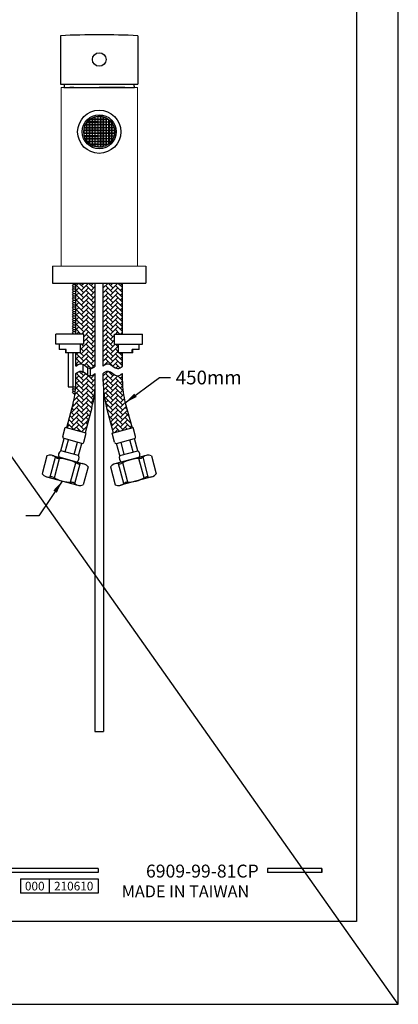
# Model space of a CAD drawing. Units: millimetres. Extents: x 875 to 2167, y 1161 to 1900.
# Drawn here: x 1673 to 1747, y 1306 to 1499 of the extents above; entities that cross this region are included whole.
import ezdxf

# ---------------------------------------------------------------- set-up
doc = ezdxf.new("R2010")
doc.units = ezdxf.units.MM
for name, color, linetype in [('A1', 2, 'Continuous'), ('A5', 136, 'Continuous'), ('DIM', 6, 'Continuous')]:
    doc.layers.add(name, color=color, linetype=linetype)
doc.layers.add('圖紙邊界', color=1, linetype='Continuous', plot=False)
doc.styles.add('CHINA', font='simplex.shx', dxfattribs={"bigfont": 'chineset.shx'})
doc.styles.add('勝泰-2.7', font='simplex.shx', dxfattribs={"height": 2.7, "bigfont": 'chineset.shx'})
doc.dimstyles.new('正常', dxfattribs={"dimtxt": 2.7, "dimasz": 2.5, "dimexe": 1.25, "dimexo": 0.625, "dimgap": 1, "dimtad": 1, "dimdsep": 46, "dimtxsty": '勝泰-2.7', "dimcen": 2.5, "dimadec": 1, "dimazin": 0, "dimtfac": 1, "dimtmove": 0, "dimatfit": 3, "dimfxl": 0, "dimarcsym": 0})

msp = doc.modelspace()

# ---------------------------------------------------------------- hatches: boundary and pattern name
h = msp.add_hatch()
h.set_pattern_fill('AR-HBONE', color=256, scale=0.006667, style=0)
h.set_pattern_definition([(45, (1746.1202, 2523.8787), (9e-17, 0.957894), [2.032, -0.6773333]), (135, (1746.59914, 2524.35766), (9e-17, 0.957894), [2.032, -0.6773333])])
edge = h.paths.add_edge_path()
edge.add_line((1692.908, 1447.683), (1689.113, 1447.683))
edge.add_line((1689.113, 1447.683), (1689.113, 1431.379))
edge.add_spline(control_points=[(1689.113, 1431.379), (1689.379, 1431.64), (1690.48, 1432.298), (1691.575, 1430.443), (1692.619, 1431.151), (1692.908, 1431.379)], knot_values=[0, 0, 0, 0, 1.1200258, 3.1357851, 4.2376065, 4.2376065, 4.2376065, 4.2376065], degree=3, periodic=0)
edge.add_line((1692.908, 1431.379), (1692.908, 1434.016))
edge.add_line((1692.908, 1434.016), (1692.043, 1434.016))
edge.add_spline(control_points=[(1692.043, 1434.016), (1692.043, 1435.683)], knot_values=[0.4444444, 0.4444444, 1, 1], degree=1, periodic=0)
edge.add_line((1692.043, 1435.683), (1691.376, 1435.683))
edge.add_line((1691.376, 1435.683), (1691.376, 1437.683))
edge.add_line((1691.376, 1437.683), (1692.908, 1437.683))
edge.add_line((1692.908, 1437.683), (1692.908, 1447.683))
edge = h.paths.add_edge_path()
edge.add_line((1692.908, 1428.393), (1692.908, 1429.961))
edge.add_spline(control_points=[(1692.908, 1429.961), (1692.619, 1429.734), (1691.575, 1429.025), (1690.48, 1430.88), (1689.379, 1430.222), (1689.113, 1429.961)], knot_values=[0, 0, 0, 0, 1.1018214, 3.1175807, 4.2376065, 4.2376065, 4.2376065, 4.2376065], degree=3, periodic=0)
edge.add_line((1689.113, 1429.961), (1689.113, 1428.393))
edge.add_arc((1709.113, 1428.393), 20, 180, 195)
edge.add_line((1689.794, 1423.217), (1691.113, 1418.296))
edge.add_line((1691.113, 1418.296), (1694.779, 1419.278))
edge.add_line((1694.779, 1419.278), (1693.46, 1424.199))
edge.add_arc((1709.113, 1428.393), 16.205, 180, 195, ccw=False)
edge = h.paths.add_edge_path()
edge.add_line((1685.311, 1435.683), (1684.644, 1435.683))
edge.add_spline(control_points=[(1684.644, 1435.683), (1684.644, 1434.016)], knot_values=[0, 0, 0.5555556, 0.5555556], degree=1, periodic=0)
edge.add_line((1684.644, 1434.016), (1683.779, 1434.016))
edge.add_line((1683.779, 1434.016), (1683.779, 1431.379))
edge.add_spline(control_points=[(1683.779, 1431.379), (1684.046, 1431.64), (1685.146, 1432.298), (1686.241, 1430.443), (1687.286, 1431.151), (1687.574, 1431.379)], knot_values=[0, 0, 0, 0, 1.1200258, 3.1357851, 4.2376065, 4.2376065, 4.2376065, 4.2376065], degree=3, periodic=0)
edge.add_line((1687.574, 1431.379), (1687.574, 1447.683))
edge.add_line((1687.574, 1447.683), (1683.779, 1447.683))
edge.add_line((1683.779, 1447.683), (1683.779, 1437.683))
edge.add_line((1683.779, 1437.683), (1685.311, 1437.683))
edge.add_line((1685.311, 1437.683), (1685.311, 1435.683))
edge = h.paths.add_edge_path()
edge.add_line((1683.227, 1424.199), (1681.909, 1419.278))
edge.add_line((1681.909, 1419.278), (1685.574, 1418.296))
edge.add_line((1685.574, 1418.296), (1686.893, 1423.217))
edge.add_arc((1667.574, 1428.393), 20, 345, 360)
edge.add_line((1687.574, 1428.393), (1687.574, 1429.961))
edge.add_spline(control_points=[(1687.574, 1429.961), (1687.286, 1429.734), (1686.241, 1429.025), (1685.146, 1430.88), (1684.046, 1430.222), (1683.779, 1429.961)], knot_values=[0, 0, 0, 0, 1.1018214, 3.1175807, 4.2376065, 4.2376065, 4.2376065, 4.2376065], degree=3, periodic=0)
edge.add_line((1683.779, 1429.961), (1683.779, 1428.393))
edge.add_arc((1667.574, 1428.393), 16.205, -15, 0, ccw=False)
at = {"layer": 'A1', "ltscale": 10}
h = msp.add_hatch(color=256, dxfattribs=at)
h.paths.add_polyline_path([(1688.098, 1477.104), (1688.589, 1477.104), (1688.589, 1477.595), (1688.098, 1477.595)])
h.paths.add_polyline_path([(1689.735, 1477.104), (1690.225, 1477.104), (1690.225, 1477.595), (1689.735, 1477.595)])
h.paths.add_polyline_path([(1688.098, 1478.74), (1688.589, 1478.74), (1688.589, 1479.231), (1688.098, 1479.231)])
h.paths.add_polyline_path([(1686.462, 1477.104), (1686.953, 1477.104), (1686.953, 1477.595), (1686.462, 1477.595)])
h.paths.add_polyline_path([(1688.098, 1475.468), (1688.589, 1475.468), (1688.589, 1475.958), (1688.098, 1475.958)])

# ---------------------------------------------------------------- linework, layer by layer
for p, q in [((1688.148, 1332.893), (1588.458, 1332.893)), ((1688.148, 1332.893), (1688.148, 1332.101)), ((1732.056, 1332.893), (1721.371, 1332.893)), ((1721.371, 1332.893), (1721.371, 1332.101)), ((1732.056, 1332.893), (1732.056, 1332.101)), ((1732.056, 1332.893), (1732.056, 1332.101)), ((1688.148, 1332.101), (1588.458, 1332.101)), ((1672.861, 1330.836), (1688.148, 1330.836)), ((1672.861, 1330.836), (1672.861, 1328.037)), ((1678.519, 1330.836), (1678.519, 1328.037)), ((1688.148, 1330.836), (1688.148, 1328.037)), ((1688.148, 1330.836), (1688.148, 1328.037)), ((1732.056, 1332.101), (1721.371, 1332.101)), ((1688.148, 1328.037), (1672.861, 1328.037))]:
    msp.add_line(p, q)
at = {"ltscale": 3}
msp.add_line((1732.056, 1332.101), (1732.056, 1332.893), dxfattribs=at)
at = {"layer": 'A1'}
for p, q in [((1680.76, 1496.179), (1680.76, 1486.683)), ((1695.927, 1496.179), (1695.927, 1486.683)), ((1680.76, 1486.683), (1695.927, 1486.683)), ((1683.779, 1437.683), (1683.779, 1447.683)), ((1687.574, 1431.379), (1687.574, 1447.683)), ((1689.113, 1431.379), (1689.113, 1447.683)), ((1683.09, 1442.783), (1683.31, 1443.003)), ((1683.31, 1442.563), (1683.09, 1442.783)), ((1683.09, 1442.343), (1683.31, 1442.563)), ((1683.31, 1442.123), (1683.09, 1442.343)), ((1683.31, 1442.563), (1683.779, 1442.563)), ((1683.09, 1441.903), (1683.31, 1442.123)), ((1683.31, 1441.683), (1683.09, 1441.903)), ((1683.09, 1441.463), (1683.31, 1441.683)), ((1683.31, 1441.243), (1683.09, 1441.463)), ((1683.09, 1441.023), (1683.31, 1441.243)), ((1683.31, 1440.803), (1683.09, 1441.023)), ((1683.09, 1440.583), (1683.31, 1440.803)), ((1683.31, 1440.363), (1683.09, 1440.583)), ((1683.09, 1440.143), (1683.31, 1440.363)), ((1683.31, 1442.123), (1683.779, 1442.123)), ((1683.31, 1441.683), (1683.779, 1441.683)), ((1683.31, 1441.243), (1683.779, 1441.243)), ((1683.31, 1440.803), (1683.779, 1440.803)), ((1683.31, 1440.363), (1683.779, 1440.363)), ((1683.31, 1439.923), (1683.09, 1440.143)), ((1683.09, 1439.703), (1683.31, 1439.923)), ((1683.31, 1439.483), (1683.09, 1439.703)), ((1683.09, 1439.263), (1683.31, 1439.483)), ((1683.31, 1439.043), (1683.09, 1439.263)), ((1683.09, 1438.823), (1683.31, 1439.043)), ((1683.31, 1438.603), (1683.09, 1438.823)), ((1683.09, 1438.383), (1683.31, 1438.603)), ((1683.31, 1438.163), (1683.09, 1438.383)), ((1683.31, 1439.923), (1683.779, 1439.923)), ((1683.31, 1439.483), (1683.779, 1439.483)), ((1683.31, 1439.043), (1683.779, 1439.043)), ((1683.31, 1438.603), (1683.779, 1438.603)), ((1679.844, 1435.683), (1679.844, 1437.683)), ((1685.311, 1437.683), (1679.844, 1437.683)), ((1683.09, 1437.943), (1683.31, 1438.163)), ((1683.31, 1437.723), (1683.09, 1437.943)), ((1683.27, 1437.683), (1683.31, 1437.723)), ((1683.31, 1438.163), (1683.779, 1438.163)), ((1683.31, 1437.723), (1683.779, 1437.723)), ((1685.311, 1435.683), (1685.311, 1437.683)), ((1691.376, 1435.683), (1691.376, 1437.683)), ((1691.376, 1437.683), (1696.844, 1437.683)), ((1696.844, 1435.683), (1696.844, 1437.683)), ((1685.311, 1435.683), (1679.844, 1435.683)), ((1681.854, 1434.683), (1680.51, 1434.683)), ((1681.854, 1434.016), (1681.854, 1434.683)), ((1691.376, 1435.683), (1696.844, 1435.683)), ((1696.177, 1434.683), (1694.833, 1434.683)), ((1694.833, 1434.016), (1694.833, 1434.683)), ((1684.644, 1434.016), (1681.757, 1434.016)), ((1682.224, 1434.016), (1682.224, 1427.349)), ((1683.181, 1434.016), (1683.181, 1427.349)), ((1683.779, 1431.379), (1683.779, 1434.016)), ((1694.93, 1434.016), (1692.043, 1434.016)), ((1692.908, 1431.379), (1692.908, 1434.016)), ((1685.105, 1431.768), (1685.105, 1430.35)), ((1686.068, 1431.094), (1686.068, 1429.676)), ((1683.779, 1428.393), (1683.779, 1429.961)), ((1687.574, 1428.393), (1687.574, 1429.961)), ((1689.113, 1428.393), (1689.113, 1429.961)), ((1692.908, 1428.393), (1692.908, 1429.961)), ((1682.219, 1427.349), (1683.746, 1427.349)), ((1683.09, 1427.129), (1683.31, 1427.349)), ((1683.31, 1426.909), (1683.09, 1427.129)), ((1683.09, 1426.689), (1683.31, 1426.909)), ((1683.31, 1426.909), (1683.711, 1426.909)), ((1683.31, 1426.469), (1683.09, 1426.689)), ((1683.09, 1426.249), (1683.31, 1426.469)), ((1683.31, 1426.029), (1683.09, 1426.249)), ((1683.31, 1426.469), (1683.665, 1426.469)), ((1683.31, 1426.029), (1683.606, 1426.029)), ((1683.227, 1424.199), (1681.909, 1419.278)), ((1686.893, 1423.217), (1685.574, 1418.296)), ((1689.794, 1423.217), (1691.113, 1418.296)), ((1693.46, 1424.199), (1694.779, 1419.278)), ((1681.2, 1417.589), (1681.67, 1419.342)), ((1685.814, 1418.232), (1681.67, 1419.342)), ((1690.874, 1418.232), (1695.018, 1419.342)), ((1695.487, 1417.589), (1695.018, 1419.342)), ((1680.793, 1414.794), (1681.433, 1417.185)), ((1684.94, 1416.245), (1681.433, 1417.185)), ((1685.344, 1416.479), (1685.814, 1418.232)), ((1691.344, 1416.479), (1690.874, 1418.232)), ((1691.748, 1416.245), (1695.254, 1417.185)), ((1695.895, 1414.794), (1695.254, 1417.185)), ((1681.669, 1414.559), (1682.31, 1416.95)), ((1683.422, 1414.09), (1684.063, 1416.48)), ((1684.299, 1413.855), (1684.94, 1416.245)), ((1692.388, 1413.855), (1691.748, 1416.245)), ((1693.265, 1414.09), (1692.624, 1416.48)), ((1695.018, 1414.559), (1694.377, 1416.95)), ((1678.093, 1413.806), (1677.144, 1410.264)), ((1678.705, 1409.661), (1679.746, 1413.547)), ((1679.123, 1413.875), (1685.285, 1412.224)), ((1679.552, 1409.46), (1680.58, 1413.299)), ((1683.957, 1412.58), (1680.451, 1413.519)), ((1684.299, 1413.855), (1680.793, 1414.794)), ((1697.564, 1413.875), (1691.402, 1412.224)), ((1692.388, 1413.855), (1695.895, 1414.794)), ((1692.73, 1412.58), (1696.236, 1413.519)), ((1697.135, 1409.46), (1696.107, 1413.299)), ((1697.982, 1409.661), (1696.941, 1413.547)), ((1698.594, 1413.806), (1699.543, 1410.264)), ((1682.707, 1408.615), (1683.735, 1412.453)), ((1683.541, 1408.366), (1684.582, 1412.252)), ((1686.143, 1411.649), (1685.194, 1408.107)), ((1690.545, 1411.649), (1691.494, 1408.107)), ((1693.146, 1408.366), (1692.105, 1412.252)), ((1693.981, 1408.615), (1692.952, 1412.453)), ((1678.001, 1409.689), (1684.164, 1408.038)), ((1698.686, 1409.689), (1692.523, 1408.038))]:
    msp.add_line(p, q, dxfattribs=at)
at = {"layer": 'A1', "linetype": 'Continuous', "lineweight": 15}
for p, q in [((1680.844, 1451.016), (1680.844, 1486.016)), ((1680.844, 1486.016), (1695.844, 1486.016)), ((1695.844, 1451.016), (1695.844, 1486.016)), ((1697.51, 1451.016), (1679.177, 1451.016))]:
    msp.add_line(p, q, dxfattribs=at)
at = {"layer": 'A1', "linetype": 'Continuous', "ltscale": 10}
msp.add_line((1681.41, 1486.016), (1695.277, 1486.016), dxfattribs=at)
at = {"layer": 'A1', "ltscale": 10}
for p, q in [((1683.344, 1486.016), (1682.594, 1486.016)), ((1683.344, 1486.016), (1688.344, 1486.016)), ((1693.344, 1486.016), (1688.344, 1486.016)), ((1693.344, 1486.016), (1694.094, 1486.016)), ((1687.51, 1426.792), (1687.51, 1359.754)), ((1689.177, 1426.792), (1689.177, 1359.754)), ((1687.51, 1359.754), (1689.177, 1359.754))]:
    msp.add_line(p, q, dxfattribs=at)
at = {"layer": 'A1', "ltscale": 2}
for p, q in [((1679.177, 1451.016), (1679.177, 1447.683)), ((1697.51, 1451.016), (1697.51, 1447.683)), ((1679.177, 1447.683), (1697.51, 1447.683))]:
    msp.add_line(p, q, dxfattribs=at)
at = {"layer": 'A1', "ltscale": 0.2}
for p, q in [((1683.09, 1447.623), (1683.15, 1447.683)), ((1683.31, 1447.403), (1683.09, 1447.623)), ((1683.09, 1447.183), (1683.31, 1447.403)), ((1683.31, 1446.963), (1683.09, 1447.183)), ((1683.09, 1446.743), (1683.31, 1446.963)), ((1683.31, 1446.523), (1683.09, 1446.743)), ((1683.09, 1446.303), (1683.31, 1446.523)), ((1683.31, 1446.083), (1683.09, 1446.303)), ((1683.09, 1445.863), (1683.31, 1446.083)), ((1683.31, 1447.403), (1683.779, 1447.403)), ((1683.31, 1446.963), (1683.779, 1446.963)), ((1683.31, 1446.523), (1683.779, 1446.523)), ((1683.31, 1446.083), (1683.779, 1446.083)), ((1692.908, 1437.683), (1692.908, 1447.683)), ((1683.31, 1445.643), (1683.09, 1445.863)), ((1683.09, 1445.423), (1683.31, 1445.643)), ((1683.31, 1445.203), (1683.09, 1445.423)), ((1683.09, 1444.983), (1683.31, 1445.203)), ((1683.31, 1444.763), (1683.09, 1444.983)), ((1683.09, 1444.543), (1683.31, 1444.763)), ((1683.31, 1444.323), (1683.09, 1444.543)), ((1683.09, 1444.103), (1683.31, 1444.323)), ((1683.31, 1445.643), (1683.779, 1445.643)), ((1683.31, 1445.203), (1683.779, 1445.203)), ((1683.31, 1444.763), (1683.779, 1444.763)), ((1683.31, 1444.323), (1683.779, 1444.323)), ((1683.31, 1443.883), (1683.09, 1444.103)), ((1683.09, 1443.663), (1683.31, 1443.883)), ((1683.31, 1443.443), (1683.09, 1443.663)), ((1683.09, 1443.223), (1683.31, 1443.443)), ((1683.31, 1443.003), (1683.09, 1443.223)), ((1683.31, 1443.883), (1683.779, 1443.883)), ((1683.31, 1443.443), (1683.779, 1443.443)), ((1683.31, 1443.003), (1683.779, 1443.003)), ((1686.634, 1429.493), (1686.634, 1430.911))]:
    msp.add_line(p, q, dxfattribs=at)
at = {"layer": 'A1', "ltscale": 10}
for points in [[(1685.862, 1479.097), (1685.862, 1478.74), (1685.646, 1478.74)], [(1685.962, 1479.231), (1686.407, 1479.231), (1686.407, 1478.74), (1685.916, 1478.74), (1685.916, 1479.172)], [(1686.407, 1479.687), (1686.407, 1479.286), (1686.006, 1479.286)], [(1686.521, 1479.777), (1686.953, 1479.777), (1686.953, 1479.286), (1686.462, 1479.286), (1686.462, 1479.731)], [(1686.953, 1480.047), (1686.953, 1479.831), (1686.596, 1479.831)], [(1687.498, 1480.265), (1687.498, 1479.831), (1687.007, 1479.831), (1687.007, 1480.075)], [(1687.73, 1480.322), (1688.044, 1480.322), (1688.044, 1479.831), (1687.553, 1479.831), (1687.553, 1480.28)], [(1688.957, 1480.322), (1688.644, 1480.322), (1688.644, 1479.831), (1689.135, 1479.831), (1689.135, 1480.28)], [(1689.189, 1480.265), (1689.189, 1479.831), (1689.68, 1479.831), (1689.68, 1480.075)], [(1689.735, 1480.047), (1689.735, 1479.831), (1690.091, 1479.831)], [(1690.166, 1479.777), (1689.735, 1479.777), (1689.735, 1479.286), (1690.225, 1479.286), (1690.225, 1479.731)], [(1690.28, 1479.687), (1690.28, 1479.286), (1690.681, 1479.286)], [(1690.725, 1479.231), (1690.28, 1479.231), (1690.28, 1478.74), (1690.771, 1478.74), (1690.771, 1479.172)], [(1690.825, 1479.097), (1690.825, 1478.74), (1691.042, 1478.74)], [(1685.413, 1478.14), (1685.862, 1478.14), (1685.862, 1477.649), (1685.371, 1477.649), (1685.371, 1477.962)], [(1685.371, 1476.736), (1685.371, 1477.049), (1685.862, 1477.049), (1685.862, 1476.558), (1685.413, 1476.558)], [(1685.618, 1478.686), (1685.862, 1478.686), (1685.862, 1478.195), (1685.428, 1478.195)], [(1691.069, 1478.686), (1690.825, 1478.686), (1690.825, 1478.195), (1691.259, 1478.195)], [(1691.274, 1478.14), (1690.825, 1478.14), (1690.825, 1477.649), (1691.316, 1477.649), (1691.316, 1477.962)], [(1691.316, 1476.736), (1691.316, 1477.049), (1690.825, 1477.049), (1690.825, 1476.558), (1691.274, 1476.558)], [(1685.428, 1476.504), (1685.862, 1476.504), (1685.862, 1476.013), (1685.618, 1476.013)], [(1685.646, 1475.958), (1685.862, 1475.958), (1685.862, 1475.602)], [(1685.916, 1475.527), (1685.916, 1475.958), (1686.407, 1475.958), (1686.407, 1475.468), (1685.962, 1475.468)], [(1686.006, 1475.413), (1686.407, 1475.413), (1686.407, 1475.012)], [(1686.462, 1474.968), (1686.462, 1475.413), (1686.953, 1475.413), (1686.953, 1474.922), (1686.521, 1474.922)], [(1690.225, 1474.968), (1690.225, 1475.413), (1689.735, 1475.413), (1689.735, 1474.922), (1690.166, 1474.922)], [(1690.771, 1475.527), (1690.771, 1475.958), (1690.28, 1475.958), (1690.28, 1475.468), (1690.725, 1475.468)], [(1690.681, 1475.413), (1690.28, 1475.413), (1690.28, 1475.012)], [(1691.259, 1476.504), (1690.825, 1476.504), (1690.825, 1476.013), (1691.069, 1476.013)], [(1691.042, 1475.958), (1690.825, 1475.958), (1690.825, 1475.602)], [(1686.596, 1474.868), (1686.953, 1474.868), (1686.953, 1474.651)], [(1687.007, 1474.624), (1687.007, 1474.868), (1687.498, 1474.868), (1687.498, 1474.434)], [(1687.553, 1474.419), (1687.553, 1474.868), (1688.044, 1474.868), (1688.044, 1474.377), (1687.73, 1474.377)], [(1689.135, 1474.419), (1689.135, 1474.868), (1688.644, 1474.868), (1688.644, 1474.377), (1688.957, 1474.377)], [(1689.68, 1474.624), (1689.68, 1474.868), (1689.189, 1474.868), (1689.189, 1474.434)], [(1690.091, 1474.868), (1689.735, 1474.868), (1689.735, 1474.651)]]:
    msp.add_lwpolyline(points, dxfattribs=at)
for points in [[(1686.953, 1478.74), (1686.462, 1478.74), (1686.462, 1479.231), (1686.953, 1479.231)], [(1687.498, 1479.286), (1687.007, 1479.286), (1687.007, 1479.777), (1687.498, 1479.777)], [(1687.498, 1478.74), (1687.007, 1478.74), (1687.007, 1479.231), (1687.498, 1479.231)], [(1688.044, 1479.286), (1687.553, 1479.286), (1687.553, 1479.777), (1688.044, 1479.777)], [(1688.044, 1478.74), (1687.553, 1478.74), (1687.553, 1479.231), (1688.044, 1479.231)], [(1688.098, 1479.831), (1688.589, 1479.831), (1688.589, 1480.322), (1688.098, 1480.322)], [(1688.098, 1479.286), (1688.589, 1479.286), (1688.589, 1479.777), (1688.098, 1479.777)], [(1688.098, 1478.74), (1688.589, 1478.74), (1688.589, 1479.231), (1688.098, 1479.231)], [(1688.644, 1479.286), (1689.135, 1479.286), (1689.135, 1479.777), (1688.644, 1479.777)], [(1688.644, 1478.74), (1689.135, 1478.74), (1689.135, 1479.231), (1688.644, 1479.231)], [(1689.189, 1479.286), (1689.68, 1479.286), (1689.68, 1479.777), (1689.189, 1479.777)], [(1689.189, 1478.74), (1689.68, 1478.74), (1689.68, 1479.231), (1689.189, 1479.231)], [(1689.735, 1478.74), (1690.225, 1478.74), (1690.225, 1479.231), (1689.735, 1479.231)], [(1685.862, 1477.104), (1685.371, 1477.104), (1685.371, 1477.595), (1685.862, 1477.595)], [(1686.407, 1478.195), (1685.916, 1478.195), (1685.916, 1478.686), (1686.407, 1478.686)], [(1686.407, 1477.649), (1685.916, 1477.649), (1685.916, 1478.14), (1686.407, 1478.14)], [(1686.407, 1477.104), (1685.916, 1477.104), (1685.916, 1477.595), (1686.407, 1477.595)], [(1686.407, 1476.558), (1685.916, 1476.558), (1685.916, 1477.049), (1686.407, 1477.049)], [(1686.953, 1478.195), (1686.462, 1478.195), (1686.462, 1478.686), (1686.953, 1478.686)], [(1686.953, 1477.649), (1686.462, 1477.649), (1686.462, 1478.14), (1686.953, 1478.14)], [(1686.953, 1477.104), (1686.462, 1477.104), (1686.462, 1477.595), (1686.953, 1477.595)], [(1686.953, 1476.558), (1686.462, 1476.558), (1686.462, 1477.049), (1686.953, 1477.049)], [(1687.498, 1478.195), (1687.007, 1478.195), (1687.007, 1478.686), (1687.498, 1478.686)], [(1687.498, 1477.649), (1687.007, 1477.649), (1687.007, 1478.14), (1687.498, 1478.14)], [(1687.498, 1477.104), (1687.007, 1477.104), (1687.007, 1477.595), (1687.498, 1477.595)], [(1687.498, 1476.558), (1687.007, 1476.558), (1687.007, 1477.049), (1687.498, 1477.049)], [(1688.044, 1478.195), (1687.553, 1478.195), (1687.553, 1478.686), (1688.044, 1478.686)], [(1688.044, 1477.649), (1687.553, 1477.649), (1687.553, 1478.14), (1688.044, 1478.14)], [(1688.044, 1477.104), (1687.553, 1477.104), (1687.553, 1477.595), (1688.044, 1477.595)], [(1688.044, 1476.558), (1687.553, 1476.558), (1687.553, 1477.049), (1688.044, 1477.049)], [(1688.098, 1478.195), (1688.589, 1478.195), (1688.589, 1478.686), (1688.098, 1478.686)], [(1688.098, 1477.649), (1688.589, 1477.649), (1688.589, 1478.14), (1688.098, 1478.14)], [(1688.098, 1477.104), (1688.589, 1477.104), (1688.589, 1477.595), (1688.098, 1477.595)], [(1688.098, 1476.558), (1688.589, 1476.558), (1688.589, 1477.049), (1688.098, 1477.049)], [(1688.644, 1478.195), (1689.135, 1478.195), (1689.135, 1478.686), (1688.644, 1478.686)], [(1688.644, 1477.649), (1689.135, 1477.649), (1689.135, 1478.14), (1688.644, 1478.14)], [(1688.644, 1477.104), (1689.135, 1477.104), (1689.135, 1477.595), (1688.644, 1477.595)], [(1688.644, 1476.558), (1689.135, 1476.558), (1689.135, 1477.049), (1688.644, 1477.049)], [(1689.189, 1478.195), (1689.68, 1478.195), (1689.68, 1478.686), (1689.189, 1478.686)], [(1689.189, 1477.649), (1689.68, 1477.649), (1689.68, 1478.14), (1689.189, 1478.14)], [(1689.189, 1477.104), (1689.68, 1477.104), (1689.68, 1477.595), (1689.189, 1477.595)], [(1689.189, 1476.558), (1689.68, 1476.558), (1689.68, 1477.049), (1689.189, 1477.049)], [(1689.735, 1478.195), (1690.225, 1478.195), (1690.225, 1478.686), (1689.735, 1478.686)], [(1689.735, 1477.649), (1690.225, 1477.649), (1690.225, 1478.14), (1689.735, 1478.14)], [(1689.735, 1477.104), (1690.225, 1477.104), (1690.225, 1477.595), (1689.735, 1477.595)], [(1689.735, 1476.558), (1690.225, 1476.558), (1690.225, 1477.049), (1689.735, 1477.049)], [(1690.28, 1478.195), (1690.771, 1478.195), (1690.771, 1478.686), (1690.28, 1478.686)], [(1690.28, 1477.649), (1690.771, 1477.649), (1690.771, 1478.14), (1690.28, 1478.14)], [(1690.28, 1477.104), (1690.771, 1477.104), (1690.771, 1477.595), (1690.28, 1477.595)], [(1690.28, 1476.558), (1690.771, 1476.558), (1690.771, 1477.049), (1690.28, 1477.049)], [(1690.825, 1477.104), (1691.316, 1477.104), (1691.316, 1477.595), (1690.825, 1477.595)], [(1686.407, 1476.013), (1685.916, 1476.013), (1685.916, 1476.504), (1686.407, 1476.504)], [(1686.953, 1476.013), (1686.462, 1476.013), (1686.462, 1476.504), (1686.953, 1476.504)], [(1686.953, 1475.468), (1686.462, 1475.468), (1686.462, 1475.958), (1686.953, 1475.958)], [(1687.498, 1476.013), (1687.007, 1476.013), (1687.007, 1476.504), (1687.498, 1476.504)], [(1687.498, 1475.468), (1687.007, 1475.468), (1687.007, 1475.958), (1687.498, 1475.958)], [(1687.498, 1474.922), (1687.007, 1474.922), (1687.007, 1475.413), (1687.498, 1475.413)], [(1688.044, 1476.013), (1687.553, 1476.013), (1687.553, 1476.504), (1688.044, 1476.504)], [(1688.044, 1475.468), (1687.553, 1475.468), (1687.553, 1475.958), (1688.044, 1475.958)], [(1688.044, 1474.922), (1687.553, 1474.922), (1687.553, 1475.413), (1688.044, 1475.413)], [(1688.098, 1476.013), (1688.589, 1476.013), (1688.589, 1476.504), (1688.098, 1476.504)], [(1688.098, 1475.468), (1688.589, 1475.468), (1688.589, 1475.958), (1688.098, 1475.958)], [(1688.098, 1474.922), (1688.589, 1474.922), (1688.589, 1475.413), (1688.098, 1475.413)], [(1688.644, 1476.013), (1689.135, 1476.013), (1689.135, 1476.504), (1688.644, 1476.504)], [(1688.644, 1475.468), (1689.135, 1475.468), (1689.135, 1475.958), (1688.644, 1475.958)], [(1688.644, 1474.922), (1689.135, 1474.922), (1689.135, 1475.413), (1688.644, 1475.413)], [(1689.189, 1476.013), (1689.68, 1476.013), (1689.68, 1476.504), (1689.189, 1476.504)], [(1689.189, 1475.468), (1689.68, 1475.468), (1689.68, 1475.958), (1689.189, 1475.958)], [(1689.189, 1474.922), (1689.68, 1474.922), (1689.68, 1475.413), (1689.189, 1475.413)], [(1689.735, 1476.013), (1690.225, 1476.013), (1690.225, 1476.504), (1689.735, 1476.504)], [(1689.735, 1475.468), (1690.225, 1475.468), (1690.225, 1475.958), (1689.735, 1475.958)], [(1690.28, 1476.013), (1690.771, 1476.013), (1690.771, 1476.504), (1690.28, 1476.504)], [(1688.098, 1474.377), (1688.589, 1474.377), (1688.589, 1474.868), (1688.098, 1474.868)]]:
    msp.add_lwpolyline(points, close=True, dxfattribs=at)
for centre, radius in [((1688.344, 1491.516), 1.333), ((1688.344, 1477.349), 4.233)]:
    msp.add_circle(centre, radius, dxfattribs=at)
at = {"layer": 'A1', "color": 2}
for radius in [3.335, 3.035]:
    msp.add_circle((1688.344, 1477.349), radius, dxfattribs=at)
at = {"layer": 'A1'}
for centre, radius, start, end in [((1688.344, 1329.685), 166.667, 87.39214, 92.60786), ((1667.574, 1428.393), 16.205, 345, 0), ((1667.574, 1428.393), 20, 345, 0), ((1709.113, 1428.393), 20, 180, 195), ((1709.113, 1428.393), 16.205, 180, 195), ((1681.519, 1417.504), 0.33, 165, 255), ((1695.169, 1417.504), 0.33, 285, 15), ((1685.025, 1416.564), 0.33, 255, 345), ((1691.662, 1416.564), 0.33, 195, 285), ((1678.71, 1412.332), 1.598, 49.40556, 112.68641), ((1680.4, 1414.304), 1, 229.40556, 269.05561), ((1681.352, 1413.961), 1.004, 123.88791, 206.11209), ((1680.26, 1405.792), 7.514, 60.94439, 89.05561), ((1683.398, 1413.413), 1.004, 303.88791, 26.11209), ((1693.29, 1413.413), 1.004, 153.88791, 236.11209), ((1696.428, 1405.792), 7.514, 90.94439, 119.05561), ((1695.335, 1413.961), 1.004, 333.88791, 56.11209), ((1696.287, 1414.304), 1, 270.94439, 310.59444), ((1697.978, 1412.332), 1.598, 67.31359, 130.59444), ((1684.394, 1413.234), 1, 240.94439, 280.59444), ((1684.872, 1410.68), 1.598, 37.31359, 100.59444), ((1691.815, 1410.68), 1.598, 79.40556, 142.68641), ((1692.293, 1413.234), 1, 259.40556, 299.05561), ((1678.415, 1411.233), 1.598, 217.31359, 280.59444), ((1678.893, 1408.679), 1, 60.94439, 100.59444), ((1683.027, 1416.122), 7.514, 240.94439, 269.05561), ((1693.66, 1416.122), 7.514, 270.94439, 299.05561), ((1697.795, 1408.679), 1, 79.40556, 119.05561), ((1698.272, 1411.233), 1.598, 259.40556, 322.68641), ((1682.887, 1407.609), 1, 49.40556, 89.05561), ((1684.577, 1409.581), 1.598, 229.40556, 292.68641), ((1692.11, 1409.581), 1.598, 247.31359, 310.59444), ((1693.8, 1407.609), 1, 90.94439, 130.59444)]:
    msp.add_arc(centre, radius, start, end, dxfattribs=at)
at = {"layer": 'A1', "linetype": 'Continuous', "ltscale": 10}
for centre, start, end in [((1688.02, 1485.149), 166.69591, 172.52351), ((1688.667, 1485.149), 7.47649, 13.30409)]:
    msp.add_arc(centre, 6.667, start, end, dxfattribs=at)
at = {"layer": 'A1'}
for points in [[(1680.51, 1435.683), (1680.51, 1434.683)], [(1681.757, 1434.683), (1681.757, 1434.016)], [(1684.644, 1434.016), (1684.644, 1435.683)], [(1692.043, 1435.683), (1692.043, 1434.016)], [(1694.93, 1434.016), (1694.93, 1434.683)], [(1696.177, 1434.683), (1696.177, 1435.683)]]:
    msp.add_open_spline(points, degree=1, dxfattribs=at)
at = {"layer": 'A1', "ltscale": 0.2, "start_tangent": (0.7141333, 0.7000098), "end_tangent": (0.7858407, 0.618429)}
for points in [[(1683.779, 1431.379), (1684.795, 1431.851), (1686.577, 1430.91), (1687.574, 1431.379)], [(1689.113, 1431.379), (1690.128, 1431.851), (1691.911, 1430.91), (1692.908, 1431.379)], [(1683.779, 1429.961), (1684.795, 1430.433), (1686.577, 1429.492), (1687.574, 1429.961)], [(1689.113, 1429.961), (1690.128, 1430.433), (1691.911, 1429.492), (1692.908, 1429.961)]]:
    msp.add_spline(points, degree=3, dxfattribs=at)
at = {"layer": 'A5', "ltscale": 10}
msp.add_lwpolyline([(1545.287, 1587.007), (1738.824, 1587.007), (1738.824, 1322.507), (1545.287, 1322.507)], close=True, dxfattribs=at)
at = {"layer": 'DIM', "ltscale": 10}
msp.add_line((1747.056, 1306.257), (1537.056, 1603.257), dxfattribs=at)
at = {"layer": '圖紙邊界', "ltscale": 10}
msp.add_lwpolyline([(1537.056, 1306.257), (1747.056, 1306.257), (1747.056, 1603.257), (1537.056, 1603.257)], close=True, dxfattribs=at)

# ---------------------------------------------------------------- texts
at = {"attachment_point": 9, "style": 'CHINA'}
for s, insert, char_height in [('6909-99-81CP', (1719.663, 1330.32), 2.53334), ('{\\fArial|b0|i0|c0|p32;MADE IN TAIWAN}', (1717.789, 1327.235), 2.33068)]:
    msp.add_mtext(s, dxfattribs=dict(at, insert=insert, char_height=char_height))
at = {"ltscale": 2, "char_height": 1.7, "attachment_point": 5, "style": 'CHINA'}
for s, insert, width in [('{\\fArial|b0|i0|c0|p34;000}', (1675.69, 1329.436), 5.65806), ('{\\fArial|b0|i0|c0|p34;210610}', (1683.333, 1329.436), 9.6289)]:
    msp.add_mtext(s, dxfattribs=dict(at, insert=insert, width=width))
at = {"layer": 'DIM', "ltscale": 10, "insert": (1703.362, 1430.513), "char_height": 2.7, "attachment_point": 1, "style": '勝泰-2.7'}
msp.add_mtext('450mm', dxfattribs=at)

# ---------------------------------------------------------------- leaders
at = {"layer": 'DIM', "ltscale": 10, "annotation_type": 0, "has_hookline": 1}
for points, hookline_direction, text_width in [([(1693.46, 1424.199), (1700.17, 1429.163), (1702.362, 1429.163)], 0, 14.4), ([(1681.083, 1408.864), (1676.472, 1402.056), (1673.972, 1402.056)], 1, 25.586)]:
    msp.add_leader(points, dimstyle='正常', override={"dimgap": 1, "dimtad": 0}, dxfattribs=dict(at, hookline_direction=hookline_direction, text_width=text_width))

doc.saveas('drawing.dxf')
